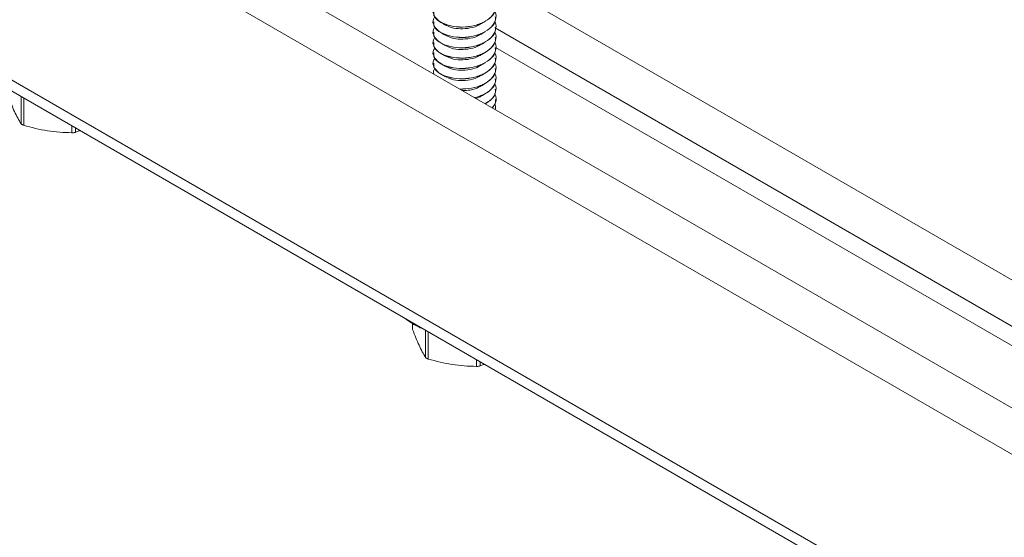
# Model space of a CAD drawing. Units: inches. Extents: x -947 to 537, y -245 to 414.
# Drawn here: x -416 to -405, y -76 to -70 of the extents above; entities that cross this region are included whole.
import ezdxf

# ---------------------------------------------------------------- set-up
doc = ezdxf.new("R2010")
doc.units = ezdxf.units.IN
doc.header["$MEASUREMENT"] = 0
doc.layers.add('RTB_ISO', color=155, linetype='Continuous', lineweight=13)

# ---------------------------------------------------------------- blocks, each defined once
blk = doc.blocks.new('iso_091-4')
at = {"layer": 'RTB_ISO'}
for p, q in [((43.631, 10.617), (17.228, 25.859)), ((43.381, 10.256), (16.79, 25.606)), ((43.297, 8.088), (14.871, 24.498)), ((14.765, 24.437), (43.295, 7.967)), ((44.729, 11.378), (25.258, 22.618)), ((24.583, 22.179), (24.583, 22.177)), ((25.267, 22.121), (25.267, 22.122)), ((24.583, 22.066), (24.583, 22.065)), ((44.378, 11.075), (25.261, 22.111)), ((25.267, 22.008), (25.267, 22.009)), ((24.583, 21.953), (24.583, 21.952)), ((44.196, 10.971), (25.264, 21.9)), ((24.583, 21.84), (24.583, 21.839)), ((25.267, 21.896), (25.267, 21.897)), ((24.583, 21.728), (24.583, 21.726)), ((25.267, 21.783), (25.267, 21.784)), ((24.583, 21.615), (24.583, 21.614)), ((25.267, 21.67), (25.267, 21.671)), ((25.267, 21.557), (25.267, 21.558)), ((25.267, 21.445), (25.267, 21.446)), ((20.09, 21.067), (20.09, 21.363)), ((20.119, 21.346), (20.119, 21.051)), ((25.154, 21.283), (25.158, 21.286)), ((25.267, 21.332), (25.267, 21.333)), ((25.267, 21.219), (25.267, 21.22)), ((20.645, 20.969), (20.645, 21.042)), ((20.685, 21.019), (20.685, 20.975)), ((24.358, 18.89), (24.358, 18.832)), ((24.359, 18.825), (24.358, 18.832)), ((24.359, 18.89), (24.359, 18.825)), ((24.5, 18.521), (24.5, 18.817)), ((24.529, 18.8), (24.529, 18.504)), ((25.055, 18.423), (25.055, 18.496)), ((25.095, 18.473), (25.095, 18.429))]:
    blk.add_line(p, q, dxfattribs=at)
blk.add_arc((24.742, 19.521), 0.739, 231.9286, 248.0768, dxfattribs=at)
for points, knots in [([(24.606, 22.346), (24.599, 22.337), (24.574, 22.307), (24.586, 22.249), (24.64, 22.184), (24.741, 22.137), (24.869, 22.117), (25.006, 22.126), (25.13, 22.167), (25.224, 22.231), (25.268, 22.312), (25.275, 22.375), (25.254, 22.404), (25.252, 22.406)], [0, 0, 0, 0, 0.041797, 0.147966, 0.250818, 0.357919, 0.462272, 0.566625, 0.673726, 0.776578, 0.882747, 0.988916, 1, 1, 1, 1]), ([(24.59, 22.29), (24.589, 22.276), (24.587, 22.239), (24.642, 22.182), (24.74, 22.136), (24.869, 22.116), (25.006, 22.125), (25.131, 22.166), (25.221, 22.23), (25.268, 22.295), (25.262, 22.335), (25.26, 22.346)], [0, 0, 0, 0, 0.075323, 0.197628, 0.324985, 0.449074, 0.573163, 0.700521, 0.822825, 0.949074, 1, 1, 1, 1]), ([(24.606, 22.233), (24.599, 22.224), (24.574, 22.194), (24.586, 22.136), (24.64, 22.071), (24.741, 22.025), (24.869, 22.004), (25.006, 22.014), (25.13, 22.054), (25.224, 22.119), (25.268, 22.199), (25.275, 22.262), (25.254, 22.291), (25.252, 22.294)], [0, 0, 0, 0, 0.041797, 0.147966, 0.250818, 0.357919, 0.462272, 0.566625, 0.673726, 0.776578, 0.882747, 0.988916, 1, 1, 1, 1]), ([(24.59, 22.178), (24.589, 22.163), (24.587, 22.126), (24.642, 22.07), (24.74, 22.024), (24.869, 22.003), (25.006, 22.012), (25.131, 22.053), (25.221, 22.117), (25.268, 22.182), (25.262, 22.222), (25.26, 22.234)], [0, 0, 0, 0, 0.075323, 0.197628, 0.324985, 0.449074, 0.573163, 0.700521, 0.822825, 0.949074, 1, 1, 1, 1]), ([(24.606, 22.12), (24.599, 22.112), (24.574, 22.082), (24.586, 22.023), (24.64, 21.958), (24.741, 21.912), (24.869, 21.891), (25.006, 21.901), (25.13, 21.941), (25.224, 22.006), (25.268, 22.086), (25.275, 22.15), (25.254, 22.178), (25.252, 22.181)], [0, 0, 0, 0, 0.041797, 0.147966, 0.250818, 0.357919, 0.462272, 0.566625, 0.673726, 0.776578, 0.882747, 0.988916, 1, 1, 1, 1]), ([(24.59, 22.065), (24.589, 22.051), (24.587, 22.014), (24.642, 21.957), (24.74, 21.911), (24.869, 21.89), (25.006, 21.9), (25.131, 21.94), (25.221, 22.004), (25.268, 22.07), (25.262, 22.109), (25.26, 22.121)], [0, 0, 0, 0, 0.075323, 0.197628, 0.324985, 0.449074, 0.573163, 0.700521, 0.822825, 0.949074, 1, 1, 1, 1]), ([(24.661, 22.177), (24.669, 22.172), (24.685, 22.162), (24.702, 22.152), (24.711, 22.146)], [0, 0, 0, 0, 0.500077, 1, 1, 1, 1]), ([(24.712, 22.147), (24.734, 22.136), (24.78, 22.112), (24.881, 22.098), (24.988, 22.108), (25.07, 22.131), (25.1, 22.154), (25.107, 22.159)], [0, 0, 0, 0, 0.214182, 0.451667, 0.689152, 0.932923, 1, 1, 1, 1]), ([(25.109, 22.158), (25.118, 22.163), (25.134, 22.173), (25.151, 22.183), (25.159, 22.188)], [0, 0, 0, 0, 0.499953, 1, 1, 1, 1]), ([(24.606, 22.007), (24.599, 21.999), (24.574, 21.969), (24.586, 21.91), (24.64, 21.845), (24.741, 21.799), (24.869, 21.779), (25.006, 21.788), (25.13, 21.829), (25.224, 21.893), (25.268, 21.973), (25.275, 22.037), (25.254, 22.065), (25.252, 22.068)], [0, 0, 0, 0, 0.041797, 0.147966, 0.250818, 0.357919, 0.462272, 0.566625, 0.673726, 0.776578, 0.882747, 0.988916, 1, 1, 1, 1]), ([(24.59, 21.952), (24.589, 21.938), (24.587, 21.901), (24.642, 21.844), (24.74, 21.798), (24.869, 21.777), (25.006, 21.787), (25.131, 21.827), (25.221, 21.892), (25.268, 21.957), (25.262, 21.997), (25.26, 22.008)], [0, 0, 0, 0, 0.075323, 0.197628, 0.324985, 0.449074, 0.573163, 0.700521, 0.822825, 0.949074, 1, 1, 1, 1]), ([(24.664, 22.062), (24.672, 22.057), (24.689, 22.047), (24.705, 22.037), (24.714, 22.032)], [0, 0, 0, 0, 0.500052, 1, 1, 1, 1]), ([(24.716, 22.033), (24.737, 22.022), (24.781, 21.999), (24.881, 21.985), (24.988, 21.995), (25.067, 22.017), (25.095, 22.038), (25.099, 22.041)], [0, 0, 0, 0, 0.210404, 0.456337, 0.702269, 0.954711, 1, 1, 1, 1]), ([(25.102, 22.04), (25.109, 22.045), (25.125, 22.055), (25.141, 22.064), (25.149, 22.069)], [0, 0, 0, 0, 0.4999694, 1, 1, 1, 1]), ([(24.606, 21.895), (24.599, 21.886), (24.574, 21.856), (24.586, 21.798), (24.64, 21.733), (24.741, 21.686), (24.869, 21.666), (25.006, 21.675), (25.13, 21.716), (25.224, 21.78), (25.268, 21.861), (25.275, 21.924), (25.254, 21.953), (25.252, 21.955)], [0, 0, 0, 0, 0.041797, 0.147966, 0.250818, 0.357919, 0.462272, 0.566625, 0.673726, 0.776578, 0.882747, 0.988916, 1, 1, 1, 1]), ([(24.665, 21.949), (24.673, 21.944), (24.69, 21.934), (24.706, 21.924), (24.715, 21.919)], [0, 0, 0, 0, 0.50005, 1, 1, 1, 1]), ([(24.717, 21.92), (24.737, 21.909), (24.782, 21.886), (24.881, 21.873), (24.988, 21.882), (25.07, 21.906), (25.1, 21.929), (25.106, 21.934)], [0, 0, 0, 0, 0.202506, 0.443576, 0.684646, 0.932097, 1, 1, 1, 1]), ([(25.109, 21.932), (25.118, 21.937), (25.134, 21.947), (25.151, 21.958), (25.159, 21.963)], [0, 0, 0, 0, 0.4999439, 1, 1, 1, 1]), ([(24.606, 21.782), (24.599, 21.773), (24.574, 21.743), (24.586, 21.685), (24.64, 21.62), (24.741, 21.574), (24.869, 21.553), (25.006, 21.563), (25.13, 21.603), (25.224, 21.668), (25.268, 21.748), (25.275, 21.811), (25.254, 21.84), (25.252, 21.843)], [0, 0, 0, 0, 0.041797, 0.147966, 0.250818, 0.357919, 0.462272, 0.566625, 0.673726, 0.776578, 0.882747, 0.988916, 1, 1, 1, 1]), ([(24.59, 21.839), (24.589, 21.825), (24.587, 21.788), (24.642, 21.731), (24.74, 21.685), (24.869, 21.665), (25.006, 21.674), (25.131, 21.715), (25.221, 21.779), (25.268, 21.844), (25.262, 21.884), (25.26, 21.895)], [0, 0, 0, 0, 0.075323, 0.197628, 0.324985, 0.449074, 0.573163, 0.700521, 0.822825, 0.949074, 1, 1, 1, 1]), ([(24.662, 21.838), (24.67, 21.833), (24.686, 21.823), (24.703, 21.813), (24.711, 21.808)], [0, 0, 0, 0, 0.500096, 1, 1, 1, 1]), ([(24.713, 21.809), (24.735, 21.798), (24.78, 21.773), (24.881, 21.76), (24.988, 21.77), (25.069, 21.792), (25.099, 21.815), (25.105, 21.82)], [0, 0, 0, 0, 0.213475, 0.452849, 0.692222, 0.937931, 1, 1, 1, 1]), ([(25.108, 21.818), (25.116, 21.823), (25.132, 21.833), (25.148, 21.843), (25.156, 21.848)], [0, 0, 0, 0, 0.499957, 1, 1, 1, 1]), ([(24.59, 21.727), (24.589, 21.712), (24.587, 21.675), (24.642, 21.619), (24.74, 21.573), (24.869, 21.552), (25.006, 21.561), (25.131, 21.602), (25.221, 21.666), (25.268, 21.731), (25.262, 21.771), (25.26, 21.783)], [0, 0, 0, 0, 0.075323, 0.197628, 0.324985, 0.449074, 0.573163, 0.700521, 0.822825, 0.949074, 1, 1, 1, 1]), ([(24.662, 21.726), (24.67, 21.721), (24.686, 21.711), (24.703, 21.7), (24.712, 21.695)], [0, 0, 0, 0, 0.500069, 1, 1, 1, 1]), ([(24.713, 21.696), (24.735, 21.685), (24.78, 21.661), (24.881, 21.647), (24.988, 21.657), (25.066, 21.678), (25.094, 21.699), (25.098, 21.702)], [0, 0, 0, 0, 0.217704, 0.462644, 0.707585, 0.959009, 1, 1, 1, 1]), ([(24.873, 21.445), (24.917, 21.447), (25.006, 21.449), (25.13, 21.491), (25.224, 21.555), (25.268, 21.635), (25.275, 21.699), (25.254, 21.727), (25.252, 21.73)], [0, 0, 0, 0, 0.191665, 0.391431, 0.583271, 0.781299, 0.979326, 1, 1, 1, 1]), ([(25.1, 21.701), (25.108, 21.706), (25.124, 21.716), (25.141, 21.726), (25.149, 21.731)], [0, 0, 0, 0, 0.499898, 1, 1, 1, 1]), ([(24.606, 21.669), (24.598, 21.661), (24.582, 21.644), (24.587, 21.625), (24.59, 21.615)], [0, 0, 0, 0, 0.493921, 1, 1, 1, 1]), ([(24.662, 21.613), (24.67, 21.608), (24.686, 21.598), (24.703, 21.587), (24.712, 21.582)], [0, 0, 0, 0, 0.500065, 1, 1, 1, 1]), ([(24.713, 21.583), (24.735, 21.572), (24.78, 21.548), (24.881, 21.534), (24.988, 21.544), (25.07, 21.567), (25.1, 21.591), (25.107, 21.596)], [0, 0, 0, 0, 0.211421, 0.449291, 0.687161, 0.931327, 1, 1, 1, 1]), ([(24.874, 21.444), (24.918, 21.446), (25.007, 21.448), (25.131, 21.49), (25.221, 21.553), (25.268, 21.619), (25.262, 21.658), (25.26, 21.67)], [0, 0, 0, 0, 0.220272, 0.452923, 0.676344, 0.906971, 1, 1, 1, 1]), ([(25.034, 21.352), (25.066, 21.361), (25.139, 21.381), (25.224, 21.443), (25.268, 21.522), (25.275, 21.586), (25.254, 21.614), (25.252, 21.617)], [0, 0, 0, 0, 0.197015, 0.450141, 0.711431, 0.972722, 1, 1, 1, 1]), ([(25.11, 21.594), (25.118, 21.599), (25.135, 21.609), (25.151, 21.62), (25.16, 21.625)], [0, 0, 0, 0, 0.499947, 1, 1, 1, 1]), ([(24.904, 21.428), (24.932, 21.429), (24.996, 21.432), (25.068, 21.454), (25.097, 21.476), (25.102, 21.48)], [0, 0, 0, 0, 0.387457, 0.890722, 1, 1, 1, 1]), ([(25.035, 21.352), (25.067, 21.36), (25.14, 21.38), (25.221, 21.441), (25.268, 21.506), (25.262, 21.546), (25.26, 21.557)], [0, 0, 0, 0, 0.238733, 0.549627, 0.870549, 1, 1, 1, 1]), ([(25.105, 21.478), (25.113, 21.483), (25.128, 21.493), (25.145, 21.503), (25.153, 21.508)], [0, 0, 0, 0, 0.4999653, 1, 1, 1, 1]), ([(25.15, 21.286), (25.173, 21.3), (25.231, 21.335), (25.268, 21.41), (25.275, 21.473), (25.254, 21.502), (25.252, 21.504)], [0, 0, 0, 0, 0.2539286, 0.6084585, 0.9629876, 1, 1, 1, 1]), ([(19.949, 21.371), (19.972, 21.311), (20.019, 21.19), (20.066, 21.108), (20.09, 21.067)], [0, 0, 0, 0, 0.492325, 1, 1, 1, 1]), ([(25.05, 21.343), (25.063, 21.347), (25.085, 21.352), (25.099, 21.364), (25.105, 21.369)], [0, 0, 0, 0, 0.590151, 1, 1, 1, 1]), ([(25.108, 21.367), (25.116, 21.372), (25.132, 21.383), (25.149, 21.393), (25.157, 21.398)], [0, 0, 0, 0, 0.499934, 1, 1, 1, 1]), ([(25.154, 21.288), (25.176, 21.301), (25.23, 21.335), (25.267, 21.393), (25.262, 21.433), (25.26, 21.444)], [0, 0, 0, 0, 0.321735, 0.805045, 1, 1, 1, 1]), ([(25.228, 21.24), (25.241, 21.259), (25.273, 21.304), (25.275, 21.361), (25.254, 21.389), (25.252, 21.392)], [0, 0, 0, 0, 0.397417, 0.943038, 1, 1, 1, 1]), ([(25.229, 21.24), (25.244, 21.259), (25.268, 21.288), (25.262, 21.32), (25.26, 21.332)], [0, 0, 0, 0, 0.6402785, 1, 1, 1, 1]), ([(25.26, 21.22), (25.264, 21.238), (25.268, 21.258), (25.254, 21.276), (25.252, 21.279)], [0, 0, 0, 0, 0.851077, 1, 1, 1, 1]), ([(20.119, 21.051), (20.115, 21.052), (20.107, 21.055), (20.097, 21.06), (20.092, 21.064), (20.09, 21.067), (20.09, 21.067)], [0, 0, 0, 0, 0.307859, 0.615952, 0.919921, 1, 1, 1, 1]), ([(20.119, 21.051), (20.205, 21.027), (20.381, 20.98), (20.556, 20.973), (20.645, 20.969)], [0, 0, 0, 0, 0.492325, 1, 1, 1, 1]), ([(20.685, 20.975), (20.681, 20.974), (20.675, 20.972), (20.662, 20.97), (20.652, 20.969), (20.646, 20.969), (20.645, 20.969)], [0, 0, 0, 0, 0.307861, 0.615951, 0.919924, 1, 1, 1, 1]), ([(20.685, 20.975), (20.697, 20.98), (20.712, 20.985), (20.727, 20.992), (20.729, 20.994)], [0, 0, 0, 0, 0.824458, 1, 1, 1, 1]), ([(24.359, 18.825), (24.383, 18.765), (24.43, 18.644), (24.477, 18.562), (24.5, 18.521)], [0, 0, 0, 0, 0.492325, 1, 1, 1, 1]), ([(24.529, 18.504), (24.525, 18.506), (24.517, 18.509), (24.507, 18.514), (24.502, 18.518), (24.501, 18.521), (24.5, 18.521)], [0, 0, 0, 0, 0.307864, 0.615952, 0.919926, 1, 1, 1, 1]), ([(24.529, 18.504), (24.616, 18.481), (24.791, 18.434), (24.966, 18.427), (25.055, 18.423)], [0, 0, 0, 0, 0.492325, 1, 1, 1, 1]), ([(25.095, 18.429), (25.092, 18.428), (25.085, 18.426), (25.072, 18.424), (25.062, 18.423), (25.057, 18.423), (25.055, 18.423)], [0, 0, 0, 0, 0.3078608, 0.6159479, 0.9199202, 1, 1, 1, 1]), ([(25.095, 18.429), (25.107, 18.434), (25.122, 18.439), (25.137, 18.446), (25.14, 18.448)], [0, 0, 0, 0, 0.824458, 1, 1, 1, 1])]:
    blk.add_open_spline(points, degree=3, knots=knots, dxfattribs=at)

msp = doc.modelspace()

# ---------------------------------------------------------------- block references
at = {"layer": 'RTB_ISO'}
msp.add_blockref('iso_091-4', (-436.1551, -92.2103), dxfattribs=at)

doc.saveas('drawing.dxf')
